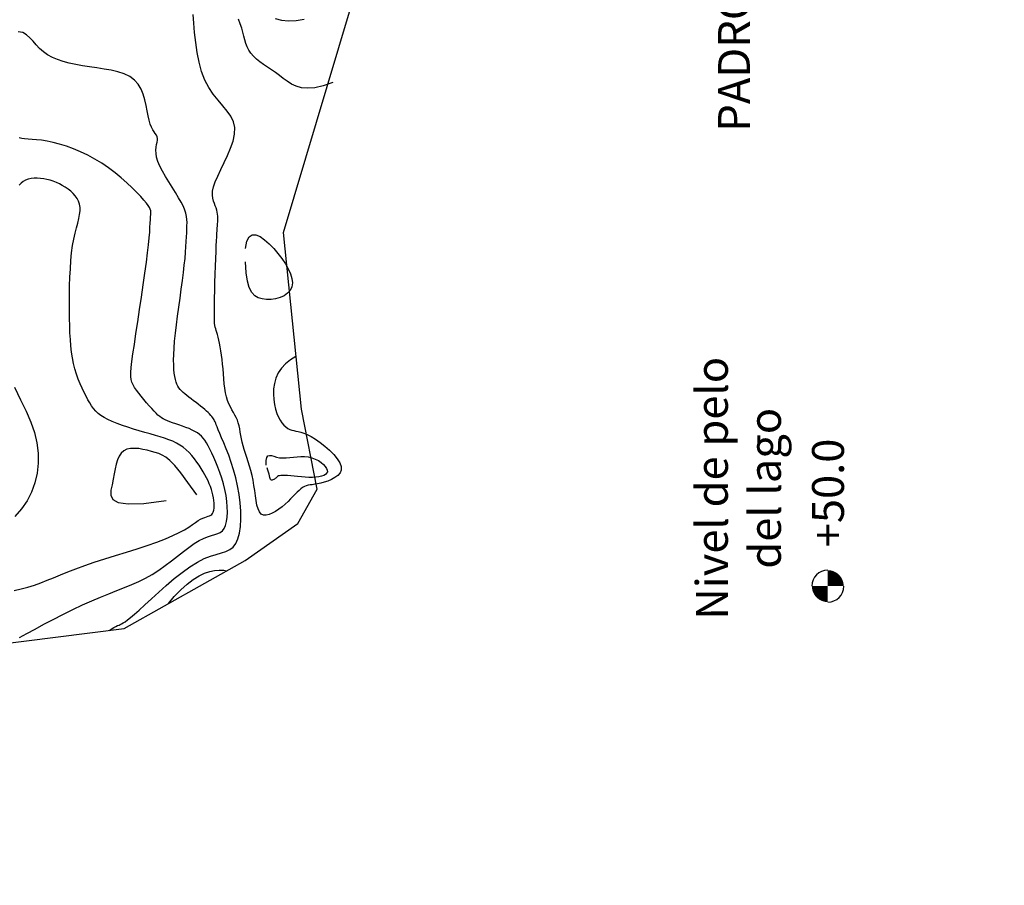
# Model space of a CAD drawing. Units: metres. Extents: x 571070 to 572118, y 6157357 to 6159161.
# Drawn here: x 571725 to 571848, y 6158268 to 6158376 of the extents above; entities that cross this region are included whole.
import ezdxf

# ---------------------------------------------------------------- set-up
doc = ezdxf.new("R2010")
doc.units = ezdxf.units.M
doc.header["$LTSCALE"] = 15
doc.linetypes.add('HIDDEN', pattern=[0.375, 0.25, -0.125])
doc.layers.get('0').update_dxf_attribs({"linetype": 'CONTINUOUS'})
for name, color, linetype in [('_EB _DO - curvas de nivel', 44, 'CONTINUOUS'), ('_EB _DO - imagen satelital', 7, 'CONTINUOUS'), ('_EB _DO - niveles', 2, 'CONTINUOUS'), ('_EB _DO - textos', 7, 'CONTINUOUS'), ('_EB _RO - Borde lago', 5, 'CONTINUOUS'), ('_EB _RO - pavimento', 30, 'CONTINUOUS')]:
    doc.layers.add(name, color=color, linetype=linetype)
doc.styles.add('_EB _ROMAND', font='romand.shx')
doc.styles.add('_EB _ROMANS', font='ROMANS')
doc.styles.get("Standard").update_dxf_attribs({"font": 'LEROYSP.SHX'})
picture_1 = doc.add_image_def('image1.jpg', size_in_pixel=(4724, 7087))

# ---------------------------------------------------------------- blocks, each defined once
blk = doc.blocks.new('Nivel Planta')
at = {"const_width": 0.5}
for points in [[(0, 0.25, 0.414214), (-0.25, 0, 1)], [(0, -0.25, 0.414214), (0.25, 0, 1)]]:
    blk.add_lwpolyline(points, format="xyb", dxfattribs=at)
for start, end in [(0, 90), (180, 270)]:
    blk.add_arc((0, 0), 0.5, start, end)
blk.add_attdef('NIVEL', (1.219, -0.507), '', height=1)

msp = doc.modelspace()

# ---------------------------------------------------------------- linework, layer by layer
at = {"layer": '_EB _DO - curvas de nivel'}
for points in [[(571759.49, 6158333.95), (571759.48, 6158333.94), (571758.79, 6158333.52), (571758.17, 6158333.03), (571757.65, 6158332.48), (571757.25, 6158331.87), (571756.96, 6158331.23), (571756.77, 6158330.55), (571756.67, 6158329.87), (571756.65, 6158329.19), (571756.69, 6158328.52), (571756.79, 6158327.89), (571756.93, 6158327.31), (571757.09, 6158326.79), (571757.28, 6158326.34), (571757.49, 6158325.94), (571757.72, 6158325.6), (571757.96, 6158325.32), (571758.2, 6158325.09), (571758.45, 6158324.91), (571758.7, 6158324.77), (571758.95, 6158324.69), (571759.2, 6158324.63), (571759.47, 6158324.58), (571759.76, 6158324.53), (571760.09, 6158324.45), (571760.46, 6158324.33), (571760.88, 6158324.16), (571761.37, 6158323.9), (571761.92, 6158323.56), (571762.51, 6158323.15), (571763.12, 6158322.68), (571763.7, 6158322.17), (571764.22, 6158321.64), (571764.66, 6158321.11), (571764.99, 6158320.59), (571765.16, 6158320.12), (571765.17, 6158319.69), (571765.02, 6158319.32), (571764.75, 6158319), (571764.38, 6158318.73), (571763.96, 6158318.5), (571763.5, 6158318.31), (571763.03, 6158318.16), (571762.59, 6158318.04), (571762.19, 6158317.96), (571761.84, 6158317.9), (571761.53, 6158317.85), (571761.25, 6158317.81), (571761, 6158317.77), (571760.76, 6158317.71), (571760.54, 6158317.62), (571760.32, 6158317.5), (571760.1, 6158317.34), (571759.87, 6158317.14), (571759.63, 6158316.91), (571759.37, 6158316.65), (571759.1, 6158316.36), (571758.8, 6158316.06), (571758.48, 6158315.74), (571758.13, 6158315.41), (571757.74, 6158315.09), (571757.34, 6158314.77), (571756.92, 6158314.49), (571756.51, 6158314.26), (571756.11, 6158314.1), (571755.74, 6158314.01), (571755.4, 6158314.03), (571755.12, 6158314.17), (571754.89, 6158314.44), (571754.72, 6158314.82), (571754.58, 6158315.3), (571754.48, 6158315.85), (571754.39, 6158316.46), (571754.3, 6158317.1), (571754.21, 6158317.75), (571754.11, 6158318.4), (571753.97, 6158319.02), (571753.82, 6158319.61), (571753.65, 6158320.18), (571753.48, 6158320.73), (571753.3, 6158321.25), (571753.13, 6158321.76), (571752.98, 6158322.25), (571752.84, 6158322.72), (571752.73, 6158323.17), (571752.64, 6158323.61), (571752.56, 6158324.04), (571752.49, 6158324.45), (571752.42, 6158324.84), (571752.34, 6158325.22), (571752.24, 6158325.59), (571752.13, 6158325.94), (571751.98, 6158326.27), (571751.81, 6158326.59), (571751.63, 6158326.92), (571751.44, 6158327.26), (571751.25, 6158327.61), (571751.07, 6158327.99), (571750.9, 6158328.41), (571750.76, 6158328.87), (571750.64, 6158329.38), (571750.55, 6158329.94), (571750.48, 6158330.52), (571750.42, 6158331.13), (571750.37, 6158331.75), (571750.32, 6158332.37), (571750.27, 6158332.97), (571750.21, 6158333.56), (571750.14, 6158334.12), (571750.06, 6158334.65), (571749.97, 6158335.14), (571749.88, 6158335.59), (571749.79, 6158336), (571749.7, 6158336.36), (571749.61, 6158336.69), (571749.53, 6158336.96), (571749.46, 6158337.19), (571749.4, 6158337.39), (571749.34, 6158337.6), (571749.3, 6158337.83), (571749.27, 6158338.12), (571749.25, 6158338.49), (571749.24, 6158338.97), (571749.24, 6158339.59), (571749.25, 6158340.35), (571749.26, 6158341.24), (571749.29, 6158342.21), (571749.31, 6158343.23), (571749.35, 6158344.27), (571749.38, 6158345.28), (571749.41, 6158346.24), (571749.45, 6158347.09), (571749.48, 6158347.83), (571749.5, 6158348.44), (571749.53, 6158348.95), (571749.55, 6158349.38), (571749.58, 6158349.74), (571749.6, 6158350.05), (571749.61, 6158350.32), (571749.63, 6158350.57), (571749.65, 6158350.82), (571749.66, 6158351.07), (571749.66, 6158351.31), (571749.66, 6158351.56), (571749.64, 6158351.81), (571749.6, 6158352.06), (571749.54, 6158352.31), (571749.45, 6158352.57), (571749.35, 6158352.83), (571749.23, 6158353.11), (571749.12, 6158353.43), (571749.04, 6158353.78), (571749, 6158354.19), (571749.02, 6158354.66), (571749.13, 6158355.21), (571749.34, 6158355.85), (571749.65, 6158356.58), (571750.04, 6158357.39), (571750.47, 6158358.26), (571750.9, 6158359.16), (571751.28, 6158360.07), (571751.59, 6158360.97), (571751.77, 6158361.84), (571751.79, 6158362.65), (571751.62, 6158363.39), (571751.29, 6158364.07), (571750.83, 6158364.73), (571750.29, 6158365.4), (571749.7, 6158366.09), (571749.1, 6158366.84), (571748.53, 6158367.67), (571748.03, 6158368.61), (571747.62, 6158369.68), (571747.31, 6158370.85), (571747.07, 6158372.09), (571746.89, 6158373.34), (571746.75, 6158374.58), (571746.66, 6158375.77), (571746.57, 6158376.86)], [(571736.01, 6158299.57), (571736.26, 6158299.72), (571736.61, 6158299.92), (571736.88, 6158300.06), (571737.09, 6158300.17), (571737.26, 6158300.24), (571737.42, 6158300.31), (571737.59, 6158300.39), (571737.79, 6158300.5), (571738.03, 6158300.66), (571738.33, 6158300.88), (571738.71, 6158301.18), (571739.19, 6158301.59), (571739.79, 6158302.12), (571740.51, 6158302.78), (571741.33, 6158303.54), (571742.24, 6158304.36), (571743.2, 6158305.22), (571744.19, 6158306.06), (571745.19, 6158306.85), (571746.17, 6158307.56), (571747.1, 6158308.14), (571747.96, 6158308.57), (571748.75, 6158308.88), (571749.47, 6158309.1), (571750.11, 6158309.29), (571750.68, 6158309.48), (571751.17, 6158309.71), (571751.59, 6158310.02), (571751.93, 6158310.45), (571752.19, 6158311.04), (571752.38, 6158311.76), (571752.5, 6158312.6), (571752.55, 6158313.53), (571752.54, 6158314.53), (571752.47, 6158315.57), (571752.33, 6158316.63), (571752.15, 6158317.69), (571751.91, 6158318.72), (571751.64, 6158319.71), (571751.34, 6158320.65), (571751.03, 6158321.54), (571750.72, 6158322.35), (571750.42, 6158323.09), (571750.15, 6158323.74), (571749.92, 6158324.29), (571749.73, 6158324.74), (571749.59, 6158325.09), (571749.48, 6158325.37), (571749.4, 6158325.58), (571749.33, 6158325.75), (571749.27, 6158325.88), (571749.21, 6158326), (571749.13, 6158326.12), (571749.04, 6158326.25), (571748.92, 6158326.4), (571748.79, 6158326.55), (571748.63, 6158326.72), (571748.45, 6158326.9), (571748.25, 6158327.09), (571748.03, 6158327.29), (571747.78, 6158327.5), (571747.51, 6158327.72), (571747.22, 6158327.94), (571746.93, 6158328.17), (571746.63, 6158328.39), (571746.33, 6158328.61), (571746.04, 6158328.83), (571745.77, 6158329.04), (571745.52, 6158329.24), (571745.3, 6158329.43), (571745.1, 6158329.61), (571744.93, 6158329.8), (571744.78, 6158329.99), (571744.65, 6158330.21), (571744.53, 6158330.45), (571744.43, 6158330.73), (571744.34, 6158331.04), (571744.27, 6158331.41), (571744.2, 6158331.83), (571744.16, 6158332.32), (571744.13, 6158332.87), (571744.12, 6158333.49), (571744.13, 6158334.2), (571744.17, 6158334.99), (571744.24, 6158335.87), (571744.34, 6158336.84), (571744.47, 6158337.89), (571744.61, 6158338.99), (571744.77, 6158340.12), (571744.92, 6158341.26), (571745.08, 6158342.37), (571745.23, 6158343.45), (571745.35, 6158344.46), (571745.46, 6158345.39), (571745.55, 6158346.24), (571745.61, 6158347.01), (571745.66, 6158347.71), (571745.7, 6158348.35), (571745.73, 6158348.93), (571745.76, 6158349.45), (571745.78, 6158349.92), (571745.79, 6158350.34), (571745.8, 6158350.74), (571745.78, 6158351.12), (571745.74, 6158351.5), (571745.66, 6158351.9), (571745.53, 6158352.31), (571745.34, 6158352.77), (571745.08, 6158353.29), (571744.75, 6158353.86), (571744.36, 6158354.49), (571743.94, 6158355.16), (571743.52, 6158355.84), (571743.1, 6158356.52), (571742.71, 6158357.19), (571742.39, 6158357.83), (571742.14, 6158358.42), (571741.98, 6158358.95), (571741.91, 6158359.42), (571741.9, 6158359.84), (571741.93, 6158360.21), (571741.98, 6158360.53), (571742.04, 6158360.81), (571742.08, 6158361.07), (571742.08, 6158361.29), (571742.04, 6158361.5), (571741.95, 6158361.69), (571741.82, 6158361.9), (571741.67, 6158362.13), (571741.5, 6158362.39), (571741.34, 6158362.71), (571741.17, 6158363.1), (571741.03, 6158363.57), (571740.91, 6158364.13), (571740.8, 6158364.76), (571740.67, 6158365.44), (571740.52, 6158366.13), (571740.31, 6158366.83), (571740.04, 6158367.49), (571739.67, 6158368.1), (571739.2, 6158368.62), (571738.61, 6158369.05), (571737.91, 6158369.38), (571737.12, 6158369.64), (571736.27, 6158369.84), (571735.38, 6158370), (571734.47, 6158370.14), (571733.56, 6158370.26), (571732.67, 6158370.4), (571731.82, 6158370.55), (571731.01, 6158370.73), (571730.26, 6158370.94), (571729.55, 6158371.18), (571728.9, 6158371.46), (571728.3, 6158371.78), (571727.77, 6158372.15), (571727.29, 6158372.56), (571726.86, 6158373.02), (571726.47, 6158373.49), (571726.08, 6158373.93), (571725.66, 6158374.3), (571725.17, 6158374.57), (571724.6, 6158374.69)], [(571724.78, 6158298.67), (571725.7, 6158299.18), (571726.72, 6158299.74), (571727.84, 6158300.33), (571729.01, 6158300.95), (571730.22, 6158301.57), (571731.45, 6158302.18), (571732.66, 6158302.76), (571733.83, 6158303.28), (571734.94, 6158303.75), (571735.99, 6158304.17), (571736.99, 6158304.56), (571737.94, 6158304.94), (571738.86, 6158305.31), (571739.74, 6158305.7), (571740.6, 6158306.12), (571741.44, 6158306.59), (571742.26, 6158307.12), (571743.07, 6158307.69), (571743.85, 6158308.28), (571744.61, 6158308.88), (571745.34, 6158309.45), (571746.04, 6158309.98), (571746.69, 6158310.45), (571747.31, 6158310.83), (571747.87, 6158311.11), (571748.39, 6158311.31), (571748.86, 6158311.46), (571749.28, 6158311.58), (571749.65, 6158311.71), (571749.98, 6158311.86), (571750.25, 6158312.06), (571750.47, 6158312.35), (571750.65, 6158312.73), (571750.77, 6158313.21), (571750.85, 6158313.76), (571750.88, 6158314.38), (571750.86, 6158315.05), (571750.8, 6158315.76), (571750.7, 6158316.49), (571750.56, 6158317.23), (571750.38, 6158317.96), (571750.17, 6158318.68), (571749.93, 6158319.37), (571749.68, 6158320.04), (571749.42, 6158320.68), (571749.16, 6158321.27), (571748.91, 6158321.82), (571748.67, 6158322.3), (571748.45, 6158322.73), (571748.25, 6158323.1), (571748.05, 6158323.42), (571747.84, 6158323.7), (571747.62, 6158323.95), (571747.38, 6158324.16), (571747.11, 6158324.36), (571746.8, 6158324.54), (571746.45, 6158324.71), (571746.06, 6158324.88), (571745.64, 6158325.04), (571745.22, 6158325.19), (571744.79, 6158325.34), (571744.38, 6158325.48), (571743.99, 6158325.61), (571743.63, 6158325.73), (571743.33, 6158325.85), (571743.06, 6158325.97), (571742.82, 6158326.1), (571742.59, 6158326.24), (571742.38, 6158326.4), (571742.15, 6158326.59), (571741.92, 6158326.82), (571741.66, 6158327.09), (571741.37, 6158327.4), (571741.05, 6158327.75), (571740.72, 6158328.14), (571740.38, 6158328.53), (571740.05, 6158328.94), (571739.74, 6158329.33), (571739.46, 6158329.71), (571739.22, 6158330.06), (571739.03, 6158330.38), (571738.89, 6158330.7), (571738.8, 6158331.03), (571738.75, 6158331.43), (571738.75, 6158331.92), (571738.79, 6158332.54), (571738.88, 6158333.31), (571739.01, 6158334.28), (571739.19, 6158335.45), (571739.39, 6158336.8), (571739.61, 6158338.27), (571739.85, 6158339.82), (571740.09, 6158341.39), (571740.31, 6158342.93), (571740.52, 6158344.4), (571740.71, 6158345.75), (571740.85, 6158346.93), (571740.96, 6158347.94), (571741.05, 6158348.81), (571741.11, 6158349.55), (571741.15, 6158350.17), (571741.18, 6158350.68), (571741.2, 6158351.11), (571741.22, 6158351.45), (571741.24, 6158351.74), (571741.25, 6158351.98), (571741.24, 6158352.2), (571741.19, 6158352.41), (571741.09, 6158352.63), (571740.94, 6158352.88), (571740.71, 6158353.19), (571740.39, 6158353.56), (571739.99, 6158354.01), (571739.49, 6158354.53), (571738.91, 6158355.11), (571738.26, 6158355.72), (571737.55, 6158356.35), (571736.78, 6158356.98), (571735.96, 6158357.6), (571735.11, 6158358.18), (571734.23, 6158358.71), (571733.33, 6158359.19), (571732.43, 6158359.62), (571731.53, 6158359.99), (571730.65, 6158360.32), (571729.8, 6158360.58), (571728.99, 6158360.8), (571728.24, 6158360.96), (571727.54, 6158361.07), (571726.91, 6158361.13), (571726.35, 6158361.17), (571725.85, 6158361.2), (571725.41, 6158361.24), (571725.04, 6158361.29), (571724.73, 6158361.38)], [(571724.11, 6158304.59), (571724.97, 6158304.77), (571725.82, 6158304.99), (571726.63, 6158305.25), (571727.43, 6158305.54), (571728.23, 6158305.85), (571729.05, 6158306.18), (571729.91, 6158306.54), (571730.84, 6158306.91), (571731.84, 6158307.3), (571732.95, 6158307.71), (571734.16, 6158308.12), (571735.46, 6158308.54), (571736.81, 6158308.96), (571738.18, 6158309.39), (571739.52, 6158309.81), (571740.81, 6158310.23), (571742.01, 6158310.65), (571743.09, 6158311.06), (571744.02, 6158311.46), (571744.81, 6158311.84), (571745.47, 6158312.2), (571746.03, 6158312.53), (571746.49, 6158312.84), (571746.88, 6158313.11), (571747.21, 6158313.34), (571747.51, 6158313.52), (571747.78, 6158313.65), (571748.03, 6158313.75), (571748.25, 6158313.82), (571748.45, 6158313.88), (571748.63, 6158313.94), (571748.78, 6158314.01), (571748.91, 6158314.11), (571749.02, 6158314.24), (571749.1, 6158314.42), (571749.16, 6158314.65), (571749.19, 6158314.92), (571749.21, 6158315.21), (571749.2, 6158315.53), (571749.17, 6158315.87), (571749.12, 6158316.21), (571749.06, 6158316.56), (571748.97, 6158316.91), (571748.87, 6158317.26), (571748.74, 6158317.61), (571748.6, 6158317.96), (571748.44, 6158318.32), (571748.26, 6158318.69), (571748.05, 6158319.07), (571747.83, 6158319.46), (571747.59, 6158319.87), (571747.33, 6158320.28), (571747.04, 6158320.69), (571746.74, 6158321.1), (571746.41, 6158321.5), (571746.07, 6158321.87), (571745.7, 6158322.23), (571745.31, 6158322.54), (571744.9, 6158322.82), (571744.46, 6158323.07), (571744, 6158323.29), (571743.51, 6158323.49), (571742.98, 6158323.67), (571742.42, 6158323.85), (571741.83, 6158324.03), (571741.19, 6158324.21), (571740.51, 6158324.4), (571739.81, 6158324.61), (571739.09, 6158324.82), (571738.38, 6158325.05), (571737.68, 6158325.28), (571737.02, 6158325.52), (571736.41, 6158325.76), (571735.86, 6158326.01), (571735.39, 6158326.26), (571734.99, 6158326.52), (571734.64, 6158326.79), (571734.34, 6158327.08), (571734.07, 6158327.39), (571733.82, 6158327.73), (571733.59, 6158328.1), (571733.36, 6158328.5), (571733.12, 6158328.95), (571732.87, 6158329.43), (571732.62, 6158329.95), (571732.38, 6158330.51), (571732.15, 6158331.1), (571731.93, 6158331.72), (571731.73, 6158332.37), (571731.56, 6158333.05), (571731.42, 6158333.76), (571731.3, 6158334.49), (571731.22, 6158335.26), (571731.15, 6158336.06), (571731.1, 6158336.9), (571731.07, 6158337.78), (571731.05, 6158338.7), (571731.04, 6158339.68), (571731.04, 6158340.7), (571731.04, 6158341.75), (571731.06, 6158342.82), (571731.09, 6158343.9), (571731.15, 6158344.95), (571731.22, 6158345.97), (571731.31, 6158346.94), (571731.43, 6158347.84), (571731.58, 6158348.66), (571731.74, 6158349.4), (571731.91, 6158350.07), (571732.07, 6158350.68), (571732.2, 6158351.23), (571732.31, 6158351.73), (571732.37, 6158352.19), (571732.37, 6158352.62), (571732.3, 6158353.03), (571732.18, 6158353.41), (571732, 6158353.76), (571731.76, 6158354.09), (571731.49, 6158354.4), (571731.19, 6158354.68), (571730.86, 6158354.94), (571730.51, 6158355.18), (571730.14, 6158355.4), (571729.77, 6158355.6), (571729.39, 6158355.77), (571729, 6158355.92), (571728.6, 6158356.05), (571728.2, 6158356.15), (571727.8, 6158356.23), (571727.4, 6158356.28), (571727, 6158356.3), (571726.61, 6158356.29), (571726.23, 6158356.25), (571725.87, 6158356.17), (571725.53, 6158356.05), (571725.23, 6158355.9), (571724.97, 6158355.7), (571724.74, 6158355.45)], [(571724.13, 6158330.07), (571724.91, 6158328.5), (571725.61, 6158327.07), (571726.18, 6158325.71), (571726.63, 6158324.39), (571726.94, 6158323.09), (571727.1, 6158321.8), (571727.12, 6158320.53), (571726.99, 6158319.29), (571726.71, 6158318.08), (571726.29, 6158316.93), (571725.73, 6158315.83), (571725.02, 6158314.8), (571724.17, 6158313.84)], [(571743.48, 6158302.94), (571744.2, 6158303.8), (571745.01, 6158304.64), (571745.81, 6158305.36), (571746.59, 6158305.94), (571747.32, 6158306.41), (571748.01, 6158306.74), (571748.65, 6158306.97), (571749.25, 6158307.09), (571749.84, 6158307.13), (571750.42, 6158307.11), (571750.81, 6158307.06)]]:
    msp.add_lwpolyline(points, dxfattribs=at)
at = {"layer": '_EB _DO - curvas de nivel', "color": 51}
for points in [[(571764.11, 6158368.31), (571762.89, 6158367.89), (571761.84, 6158367.65), (571760.95, 6158367.59), (571760.18, 6158367.66), (571759.51, 6158367.85), (571758.92, 6158368.12), (571758.39, 6158368.46), (571757.89, 6158368.83), (571757.4, 6158369.2), (571756.9, 6158369.56), (571756.39, 6158369.91), (571755.89, 6158370.25), (571755.4, 6158370.58), (571754.94, 6158370.92), (571754.51, 6158371.26), (571754.13, 6158371.61), (571753.81, 6158371.98), (571753.56, 6158372.37), (571753.36, 6158372.78), (571753.2, 6158373.21), (571753.06, 6158373.67), (571752.94, 6158374.14), (571752.81, 6158374.64), (571752.67, 6158375.15), (571752.49, 6158375.69), (571752.28, 6158376.24)], [(571756.85, 6158376.36), (571757.66, 6158376.15), (571758.56, 6158376.06), (571759.52, 6158376.1), (571760.53, 6158376.24)], [(571753.16, 6158347.49), (571753.32, 6158348.39), (571753.6, 6158348.94), (571753.99, 6158349.19), (571754.45, 6158349.19), (571754.98, 6158348.97), (571755.54, 6158348.58), (571756.12, 6158348.07), (571756.68, 6158347.49), (571757.22, 6158346.87), (571757.72, 6158346.23), (571758.16, 6158345.58), (571758.52, 6158344.94), (571758.8, 6158344.31), (571758.97, 6158343.72), (571759.03, 6158343.16), (571758.96, 6158342.66), (571758.75, 6158342.23), (571758.41, 6158341.86), (571757.98, 6158341.56), (571757.48, 6158341.33), (571756.93, 6158341.17), (571756.36, 6158341.09), (571755.79, 6158341.08), (571755.25, 6158341.15), (571754.75, 6158341.3), (571754.31, 6158341.56), (571753.93, 6158341.98), (571753.62, 6158342.57), (571753.38, 6158343.39), (571753.22, 6158344.45), (571753.15, 6158345.81)], [(571747.02, 6158316.56), (571745.91, 6158318.14), (571745.01, 6158319.35), (571744.27, 6158320.24), (571743.66, 6158320.87), (571743.14, 6158321.3), (571742.69, 6158321.57), (571742.25, 6158321.75), (571741.81, 6158321.88), (571741.32, 6158322.02), (571740.8, 6158322.16), (571740.26, 6158322.28), (571739.73, 6158322.37), (571739.2, 6158322.41), (571738.71, 6158322.39), (571738.26, 6158322.29), (571737.87, 6158322.1), (571737.55, 6158321.81), (571737.29, 6158321.42), (571737.09, 6158320.95), (571736.92, 6158320.42), (571736.78, 6158319.83), (571736.66, 6158319.19), (571736.53, 6158318.53), (571736.39, 6158317.85), (571736.25, 6158317.17), (571736.24, 6158316.54), (571736.49, 6158316), (571737.17, 6158315.62), (571738.41, 6158315.43), (571740.37, 6158315.49), (571743.19, 6158315.85)], [(571755.72, 6158320.3), (571755.74, 6158320.88), (571755.82, 6158321.26), (571755.96, 6158321.46), (571756.15, 6158321.52), (571756.4, 6158321.5), (571756.7, 6158321.41), (571757.03, 6158321.31), (571757.41, 6158321.23), (571757.81, 6158321.2), (571758.24, 6158321.21), (571758.69, 6158321.25), (571759.15, 6158321.3), (571759.62, 6158321.35), (571760.1, 6158321.38), (571760.57, 6158321.38), (571761.03, 6158321.33), (571761.47, 6158321.23), (571761.9, 6158321.07), (571762.29, 6158320.87), (571762.63, 6158320.65), (571762.93, 6158320.4), (571763.16, 6158320.15), (571763.33, 6158319.9), (571763.41, 6158319.67), (571763.42, 6158319.46), (571763.33, 6158319.28), (571763.18, 6158319.13), (571762.96, 6158319), (571762.68, 6158318.9), (571762.35, 6158318.83), (571761.97, 6158318.78), (571761.55, 6158318.76), (571761.1, 6158318.76), (571760.64, 6158318.79), (571760.16, 6158318.82), (571759.69, 6158318.87), (571759.24, 6158318.92), (571758.82, 6158318.96), (571758.43, 6158319), (571758.1, 6158319.02), (571757.82, 6158319.02), (571757.6, 6158319.01), (571757.43, 6158318.98), (571757.29, 6158318.94), (571757.18, 6158318.88), (571757.1, 6158318.82), (571757.02, 6158318.75), (571756.94, 6158318.68), (571756.85, 6158318.61), (571756.77, 6158318.54), (571756.68, 6158318.49), (571756.59, 6158318.44), (571756.5, 6158318.42), (571756.42, 6158318.42), (571756.34, 6158318.45), (571756.28, 6158318.52), (571756.23, 6158318.62), (571756.19, 6158318.77), (571756.15, 6158318.94), (571756.1, 6158319.16), (571756.04, 6158319.4), (571755.96, 6158319.67), (571755.86, 6158319.98)]]:
    msp.add_lwpolyline(points, dxfattribs=at)
at = {"layer": '_EB _RO - Borde lago', "flags": 128}
msp.add_lwpolyline([(571727.19, 6158235.05), (571723.23, 6158245.86), (571718.16, 6158264.34), (571711.52, 6158281.96), (571709.17, 6158293.66), (571720.97, 6158297.68), (571737.89, 6158299.8), (571753.12, 6158308.35), (571759.7, 6158312.99), (571762.16, 6158317.29), (571760.17, 6158327.34), (571757.91, 6158349.51), (571766.21, 6158377.18)], dxfattribs=at)
at = {"layer": '_EB _RO - pavimento', "color": 8, "linetype": 'Continuous', "lineweight": 0, "flags": 128}
for points in [[(571573.59, 6158061.02, 0.003856), (571582.26, 6158089.39, 0.005298), (571588.2, 6158110.15, 0.001428), (571591.17, 6158121.13, 0.001829), (571593.44, 6158129.71, 0.003545), (571598.28, 6158148.85, 0.003101), (571603.52, 6158170.81, 0.003138), (571612.01, 6158208.49, 0.00276), (571621.17, 6158251.44, 0.000075), (571629.03, 6158289.38, -0.000126), (571633.71, 6158311.92, -0.000005), (571645.42, 6158368.36, -0.000184), (571645.76, 6158369.96, -0.000008), (571647.23, 6158377.03, -0.000001), (571655.43, 6158416.4, -0.000003), (571666.94, 6158471.59, -0.000005), (571673.59, 6158503.5, -0.000409)], [(571663.89, 6158464.02, -0.000032), (571654.03, 6158416.69, -0.000004), (571649.47, 6158394.84, 0.000003), (571644.36, 6158370.31, 0.000048), (571642.91, 6158363.35, 0.000007), (571632.25, 6158312.13, 0.000635), (571627.93, 6158291.22, -0.000338), (571619.82, 6158251.92, -0.002924), (571612.52, 6158217.66, -0.002152), (571602.13, 6158171.2, -0.005663), (571594.74, 6158140.4, -0.005828), (571586.86, 6158110.64, -0.004768), (571579.83, 6158086.18, -0.004697), (571572.23, 6158061.49, -0.003089)], [(571450.25, 6157524.28, 0.000004), (571454.5, 6157582.34, 0.000027)]]:
    msp.add_lwpolyline(points, format="xyb", dxfattribs=at)
at = {"layer": '_EB _RO - pavimento', "linetype": 'HIDDEN', "lineweight": 0}
for points in [[(571425.26, 6158178.82, -0.000136), (571418.46, 6158170.81, -0.000273), (571415.08, 6158166.83, -0.000003), (571404.63, 6158154.55, -0.000372), (571404.56, 6158154.47, -0.003499), (571399.7, 6158148.86, 0.002951), (571393.94, 6158142.22, 0.000129), (571388.68, 6158136.09, -0.000144), (571383.97, 6158130.59, -0.000077), (571378.12, 6158123.76, 0.000106), (571373.84, 6158118.78, 0.001099), (571368.44, 6158112.45, -0.001162), (571363.33, 6158106.46, -0.000314), (571360.45, 6158103.11, -0.00013), (571353.49, 6158095.02, -0.000442), (571348.05, 6158088.71, 0.000509), (571343.32, 6158083.22, 0.00222), (571338.23, 6158077.25, -0.002154)], [(571967.71, 6157828.83, 0.000002), (571967.74, 6157841.87, -0.000011)]]:
    msp.add_lwpolyline(points, format="xyb", dxfattribs=at)

# ---------------------------------------------------------------- block references
at = {"layer": '_EB _DO - niveles', "lineweight": 0, "xscale": 4, "yscale": 4, "rotation": 90}
msp.add_blockref('Nivel Planta', (571826.26, 6158305.12), dxfattribs=at).add_auto_attribs({'NIVEL': '+50.0'})

# ---------------------------------------------------------------- referenced raster images: frames only (the image files are external)
at = {"layer": '_EB _DO - imagen satelital', "color": 251, "lineweight": 0}
image = msp.add_image(picture_1, insert=(571111.02, 6157361.02), size_in_units=(1000, 1500.21), rotation=-0.25194, dxfattribs=dict(at, brightness=60))

# ---------------------------------------------------------------- next in the draw order: texts
at = {"layer": '_EB _DO - textos', "color": 2, "lineweight": 0, "insert": (571815, 6158392.17), "char_height": 4, "attachment_point": 5, "rotation": 90, "style": '_EB _ROMAND', "bg_fill": 3, "box_fill_scale": 1.1, "bg_fill_color": 256, "bg_fill_true_color": 13158600, "bg_fill_transparency": 0}
msp.add_mtext('PADRON Nº7726 (parte)\\P', dxfattribs=at)
at = {"layer": '_EB _DO - textos', "lineweight": 0, "insert": (571815.56, 6158317.4), "char_height": 4, "width": 41.3006, "attachment_point": 5, "rotation": 90, "style": '_EB _ROMANS', "bg_fill": 3, "box_fill_scale": 1.1, "bg_fill_color": 256, "bg_fill_true_color": 13158600, "bg_fill_transparency": 0}
msp.add_mtext('Nivel de pelo del lago', dxfattribs=at)

doc.saveas('drawing.dxf')
